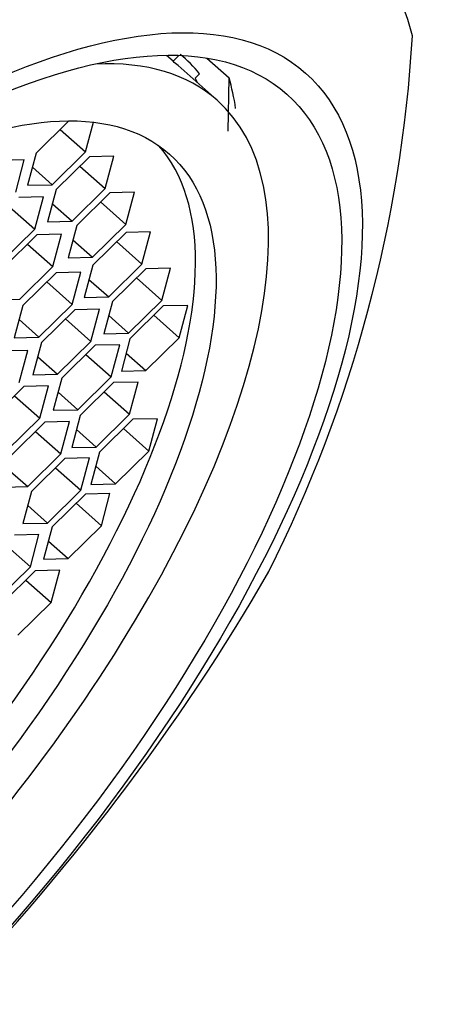
# Model space of a CAD drawing. Units: millimetres. Extents: x 0 to 1388, y 0 to 1806.
# Drawn here: x 1192 to 1197, y 478 to 490 of the extents above; entities that cross this region are included whole.
import ezdxf

# ---------------------------------------------------------------- set-up
doc = ezdxf.new("R2010")
doc.units = ezdxf.units.MM
doc.layers.add('DV6_Défaut', color=7, linetype='Continuous')
doc.layers.add('Défaut', color=7, linetype='Continuous')

# ---------------------------------------------------------------- blocks, each defined once
blk = doc.blocks.new('SE5')
at = {"layer": 'DV6_Défaut', "color": 7, "linetype": 'Continuous'}
for p, q in [((1194.099, 489.913), (1194.018, 489.985)), ((1194.099, 489.913), (1194.17, 489.983)), ((1194.639, 489.437), (1194.161, 489.861)), ((1194.513, 489.95), (1194.785, 489.709)), ((1194.424, 489.758), (1194.37, 489.705)), ((1194.37, 489.705), (1194.396, 489.653)), ((1194.773, 489.057), (1194.785, 489.709)), ((1192.824, 489.182), (1192.427, 488.789)), ((1193.028, 488.803), (1193.125, 489.166)), ((1192.719, 489.078), (1193.028, 488.803)), ((1192.427, 488.789), (1192.321, 488.395)), ((1192.622, 488.402), (1193.028, 488.803)), ((1193.376, 488.751), (1193.076, 488.744)), ((1193.271, 488.356), (1193.376, 488.751)), ((1192.28, 488.705), (1191.98, 488.698)), ((1192.175, 488.311), (1192.28, 488.705)), ((1193.076, 488.744), (1192.669, 488.342)), ((1192.961, 488.631), (1193.271, 488.356)), ((1192.38, 488.616), (1192.622, 488.402)), ((1192.321, 488.395), (1192.622, 488.402)), ((1192.669, 488.342), (1192.564, 487.948)), ((1192.864, 487.955), (1193.271, 488.356)), ((1193.327, 488.305), (1192.921, 487.903)), ((1193.628, 488.311), (1193.327, 488.305)), ((1193.522, 487.917), (1193.628, 488.311)), ((1192.515, 488.253), (1192.214, 488.246)), ((1192.409, 487.859), (1192.515, 488.253)), ((1192.623, 488.169), (1192.864, 487.955)), ((1193.213, 488.192), (1193.522, 487.917)), ((1192.1, 488.133), (1192.409, 487.859)), ((1192.564, 487.948), (1192.864, 487.955)), ((1193.116, 487.516), (1193.522, 487.917)), ((1192.003, 487.458), (1192.409, 487.859)), ((1192.435, 487.789), (1192.029, 487.388)), ((1192.736, 487.796), (1192.435, 487.789)), ((1192.63, 487.402), (1192.736, 487.796)), ((1192.921, 487.903), (1192.815, 487.509)), ((1193.524, 487.82), (1193.118, 487.419)), ((1193.825, 487.827), (1193.524, 487.82)), ((1193.719, 487.432), (1193.825, 487.827)), ((1192.321, 487.677), (1192.63, 487.402)), ((1192.875, 487.73), (1193.116, 487.516)), ((1193.409, 487.707), (1193.719, 487.432)), ((1192.815, 487.509), (1193.116, 487.516)), ((1193.313, 487.031), (1193.719, 487.432)), ((1192.224, 487.001), (1192.63, 487.402)), ((1192.669, 487.326), (1192.263, 486.925)), ((1192.97, 487.333), (1192.669, 487.326)), ((1192.864, 486.939), (1192.97, 487.333)), ((1193.118, 487.419), (1193.012, 487.024)), ((1193.766, 487.375), (1193.36, 486.974)), ((1194.067, 487.382), (1193.766, 487.375)), ((1193.961, 486.988), (1194.067, 487.382)), ((1192.555, 487.213), (1192.864, 486.939)), ((1193.071, 487.245), (1193.313, 487.031)), ((1193.652, 487.262), (1193.961, 486.988)), ((1191.923, 486.994), (1192.224, 487.001)), ((1193.012, 487.024), (1193.313, 487.031)), ((1193.36, 486.974), (1193.254, 486.58)), ((1193.555, 486.587), (1193.961, 486.988)), ((1192.263, 486.925), (1192.157, 486.531)), ((1192.458, 486.538), (1192.864, 486.939)), ((1192.897, 486.874), (1192.491, 486.472)), ((1193.198, 486.881), (1192.897, 486.874)), ((1193.092, 486.486), (1193.198, 486.881)), ((1193.979, 486.919), (1193.572, 486.517)), ((1194.28, 486.926), (1193.979, 486.919)), ((1194.174, 486.531), (1194.28, 486.926)), ((1192.217, 486.752), (1192.458, 486.538)), ((1192.783, 486.761), (1193.092, 486.486)), ((1193.313, 486.801), (1193.555, 486.587)), ((1193.864, 486.806), (1194.174, 486.531)), ((1193.254, 486.58), (1193.555, 486.587)), ((1192.157, 486.531), (1192.458, 486.538)), ((1192.491, 486.472), (1192.385, 486.078)), ((1192.686, 486.085), (1193.092, 486.486)), ((1193.572, 486.517), (1193.467, 486.123)), ((1193.767, 486.13), (1194.174, 486.531)), ((1192.324, 486.376), (1192.023, 486.369)), ((1192.219, 485.982), (1192.324, 486.376)), ((1193.147, 486.438), (1192.741, 486.037)), ((1193.448, 486.445), (1193.147, 486.438)), ((1193.342, 486.051), (1193.448, 486.445)), ((1193.526, 486.344), (1193.767, 486.13)), ((1192.444, 486.299), (1192.686, 486.085)), ((1193.033, 486.325), (1193.342, 486.051)), ((1193.467, 486.123), (1193.767, 486.13)), ((1192.385, 486.078), (1192.686, 486.085)), ((1192.741, 486.037), (1192.635, 485.643)), ((1192.936, 485.65), (1193.342, 486.051)), ((1193.372, 485.982), (1192.965, 485.581)), ((1193.673, 485.989), (1193.372, 485.982)), ((1193.567, 485.595), (1193.673, 485.989)), ((1192.275, 485.935), (1191.868, 485.533)), ((1192.575, 485.942), (1192.275, 485.935)), ((1192.47, 485.547), (1192.575, 485.942)), ((1192.694, 485.864), (1192.936, 485.65)), ((1193.257, 485.87), (1193.567, 485.595)), ((1192.16, 485.822), (1192.47, 485.547)), ((1192.635, 485.643), (1192.936, 485.65)), ((1192.063, 485.146), (1192.47, 485.547)), ((1192.533, 485.498), (1192.127, 485.097)), ((1192.834, 485.505), (1192.533, 485.498)), ((1192.728, 485.111), (1192.834, 485.505)), ((1192.965, 485.581), (1192.86, 485.187)), ((1193.16, 485.194), (1193.567, 485.595)), ((1193.607, 485.533), (1193.201, 485.132)), ((1193.908, 485.54), (1193.607, 485.533)), ((1193.803, 485.145), (1193.908, 485.54)), ((1192.419, 485.385), (1192.728, 485.111)), ((1192.919, 485.408), (1193.16, 485.194)), ((1193.493, 485.42), (1193.803, 485.145)), ((1192.86, 485.187), (1193.16, 485.194)), ((1193.396, 484.744), (1193.803, 485.145)), ((1192.322, 484.71), (1192.728, 485.111)), ((1192.776, 485.053), (1192.369, 484.651)), ((1193.076, 485.06), (1192.776, 485.053)), ((1192.971, 484.665), (1193.076, 485.06)), ((1193.201, 485.132), (1193.095, 484.737)), ((1192.08, 484.924), (1192.322, 484.71)), ((1192.661, 484.94), (1192.971, 484.665)), ((1193.155, 484.958), (1193.396, 484.744)), ((1192.021, 484.703), (1192.322, 484.71)), ((1192.564, 484.264), (1192.971, 484.665)), ((1193.095, 484.737), (1193.396, 484.744)), ((1192.369, 484.651), (1192.264, 484.257)), ((1193.028, 484.619), (1192.621, 484.217)), ((1193.328, 484.626), (1193.028, 484.619)), ((1193.223, 484.231), (1193.328, 484.626)), ((1192.323, 484.478), (1192.564, 484.264)), ((1192.913, 484.506), (1193.223, 484.231)), ((1192.264, 484.257), (1192.564, 484.264)), ((1192.621, 484.217), (1192.515, 483.823)), ((1192.816, 483.83), (1193.223, 484.231)), ((1192.459, 484.124), (1192.159, 484.117)), ((1192.354, 483.73), (1192.459, 484.124)), ((1192.044, 484.004), (1192.354, 483.73)), ((1192.575, 484.044), (1192.816, 483.83)), ((1192.515, 483.823), (1192.816, 483.83)), ((1191.947, 483.328), (1192.354, 483.73)), ((1192.415, 483.68), (1192.008, 483.279)), ((1192.715, 483.687), (1192.415, 483.68)), ((1192.61, 483.293), (1192.715, 483.687)), ((1192.3, 483.567), (1192.61, 483.293)), ((1192.203, 482.892), (1192.61, 483.293))]:
    blk.add_line(p, q, dxfattribs=at)
blk.add_arc((1180.215, 491.218), 16.841, 333.3833, 356.6167, dxfattribs=at)
for centre, major_axis, start_param, end_param in [((1188.371, 482.458), (-7.962, -8.978), 2.868011, 5.187328), ((1187.938, 482.842), (-6.303, -7.108), 3.073327, 3.160389), ((1188.416, 482.418), (6.223, 7.018), 0, 0.375955), ((1187.938, 482.842), (-6.223, -7.018), 3.141593, 3.162716), ((1187.596, 483.145), (6.635, 7.482), -0.33195, -0.253555), ((1188.416, 482.418), (6.223, 7.018), 2.765638, 6.283185), ((1188.164, 482.642), (5.639, 6.36), 3.1902, 6.234578), ((1188.371, 482.458), (7.962, 8.978), 2.868011, 5.187328)]:
    blk.add_ellipse(centre, major_axis=major_axis, ratio=0.408248, start_param=start_param, end_param=end_param, dxfattribs=at)
for centre, major_axis in [((1188.856, 482.028), (-6.864, -7.74)), ((1188.856, 482.028), (-6.635, -7.482)), ((1188.416, 482.418), (5.639, 6.36))]:
    blk.add_ellipse(centre, major_axis=major_axis, ratio=0.408248, dxfattribs=at)

msp = doc.modelspace()

# ---------------------------------------------------------------- block references
at = {"layer": 'Défaut'}
msp.add_blockref('SE5', (0, 0), dxfattribs=at)

doc.saveas('drawing.dxf')
